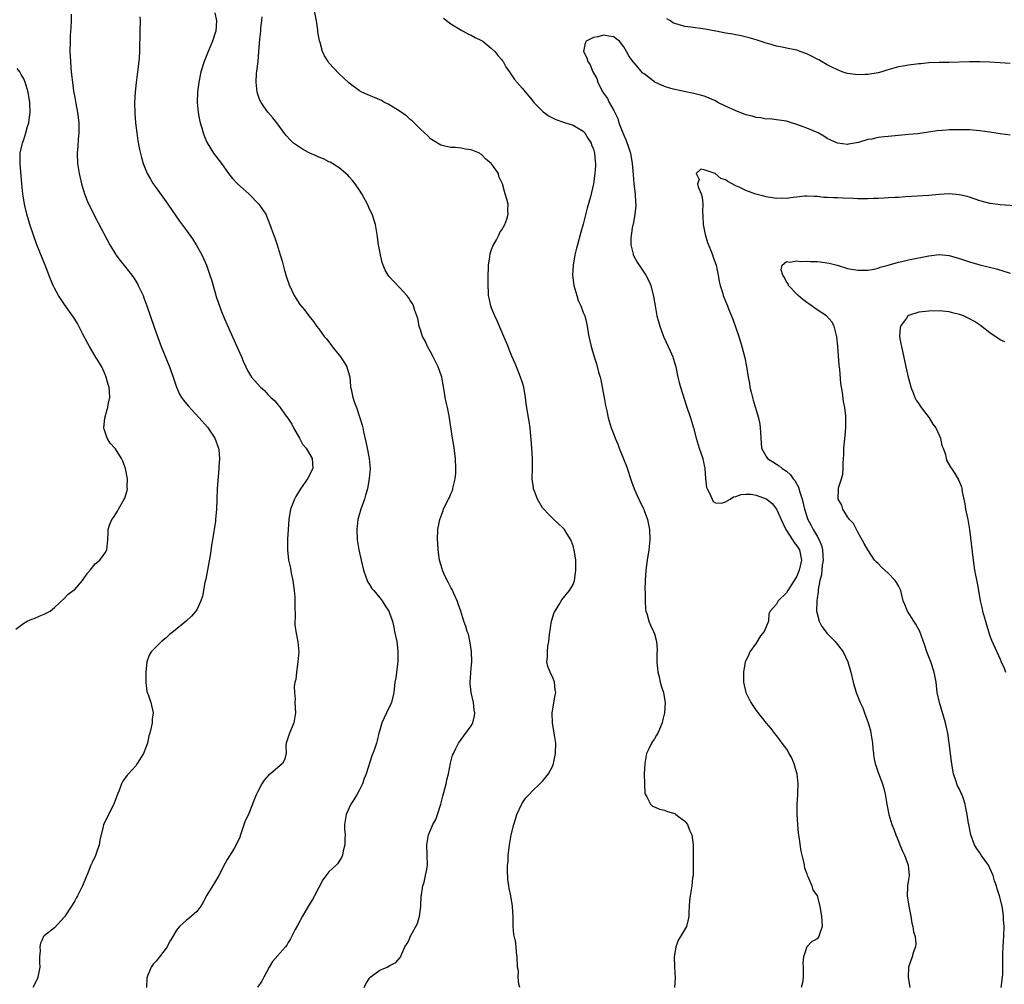
# Model space of a CAD drawing. Units: inches. Extents: x 2568000 to 2571000, y 1509000 to 1512000.
# Drawn here: x 2569798 to 2569992, y 1511410 to 1511599 of the extents above; entities that cross this region are included whole.
import ezdxf

# ---------------------------------------------------------------- set-up
doc = ezdxf.new("R2010")
doc.units = ezdxf.units.IN
doc.header["$MEASUREMENT"] = 0
doc.layers.add('LD25681509_10ft', color=112, linetype='Continuous')

msp = doc.modelspace()

# ---------------------------------------------------------------- linework, layer by layer
at = {"layer": 'LD25681509_10ft'}
for points, elevation in [([(2569896.55, 1511409), (2569896.36, 1511409.64), (2569896.24, 1511411), (2569896.25, 1511412.25), (2569896.06, 1511413), (2569896.03, 1511415), (2569895.89, 1511415.89), (2569895.85, 1511417), (2569895.66, 1511418.25), (2569895.64, 1511418.36), (2569895.39, 1511419.39), (2569895.22, 1511421), (2569895.2, 1511422.8), (2569895.1, 1511425), (2569894.76, 1511427), (2569894.45, 1511428.45), (2569894.39, 1511429), (2569894.2, 1511430.2), (2569894.09, 1511432.09), (2569894.13, 1511433), (2569894.23, 1511433.77), (2569894.27, 1511435), (2569894.43, 1511436.43), (2569894.51, 1511437), (2569894.84, 1511439), (2569895.33, 1511441), (2569895.73, 1511442.27), (2569895.98, 1511443), (2569896.94, 1511445.06), (2569897.73, 1511446.27), (2569898.42, 1511447), (2569899, 1511447.58), (2569900.5, 1511449), (2569900.73, 1511449.27), (2569901, 1511449.53), (2569901.68, 1511450.32), (2569902.21, 1511451), (2569903, 1511452.56), (2569903.18, 1511453), (2569903.58, 1511455), (2569903.61, 1511457), (2569903.32, 1511459), (2569902.97, 1511461), (2569902.91, 1511463), (2569903.52, 1511466.48), (2569903.6, 1511467), (2569903.52, 1511467.52), (2569903.36, 1511469), (2569903, 1511469.9), (2569902.62, 1511470.62), (2569902.49, 1511471), (2569902.06, 1511472.06), (2569901.88, 1511473), (2569901.98, 1511474.02), (2569901.95, 1511475), (2569902.08, 1511476.08), (2569902.25, 1511477), (2569902.37, 1511478.37), (2569902.77, 1511481), (2569902.81, 1511481.19), (2569903.3, 1511482.7), (2569903.46, 1511483), (2569904.28, 1511484.28), (2569904.79, 1511485.21), (2569906.33, 1511487), (2569907, 1511488.21), (2569907.29, 1511489), (2569907.52, 1511490.48), (2569907.58, 1511491), (2569907.54, 1511493), (2569907.23, 1511495), (2569907.19, 1511495.19), (2569907, 1511495.81), (2569906.55, 1511497), (2569905.76, 1511498.24), (2569905.31, 1511499), (2569905.18, 1511499.18), (2569905, 1511499.38), (2569904.16, 1511500.16), (2569903.2, 1511501), (2569902.09, 1511502.09), (2569901.24, 1511503), (2569901, 1511503.3), (2569900.04, 1511505), (2569899.44, 1511506.56), (2569899.25, 1511507), (2569899.21, 1511507.21), (2569899, 1511509), (2569899.03, 1511510.97), (2569899.01, 1511513), (2569898.88, 1511515), (2569898.79, 1511516.79), (2569898.72, 1511517.28), (2569898.58, 1511519), (2569898.35, 1511520.35), (2569898.22, 1511521), (2569897.79, 1511523.79), (2569897.67, 1511525), (2569897.31, 1511527), (2569897, 1511528.05), (2569896.7, 1511529), (2569895.9, 1511531), (2569895.64, 1511531.64), (2569895, 1511533.09), (2569894.44, 1511534.44), (2569894.24, 1511535), (2569893.42, 1511537), (2569893, 1511537.86), (2569892.06, 1511540.06), (2569891.62, 1511541), (2569891, 1511542.56), (2569890.84, 1511543), (2569890.5, 1511544.5), (2569890.41, 1511545), (2569890.39, 1511545.61), (2569890.29, 1511547), (2569890.3, 1511549), (2569890.37, 1511550.37), (2569890.37, 1511551), (2569890.65, 1511552.65), (2569890.73, 1511553.27), (2569891, 1511554.07), (2569891.25, 1511554.75), (2569891.98, 1511555.98), (2569892.49, 1511557), (2569892.61, 1511557.39), (2569893, 1511557.95), (2569893.61, 1511559), (2569894.01, 1511560.01), (2569894.27, 1511561), (2569894.17, 1511561.83), (2569894.22, 1511563), (2569893.98, 1511563.98), (2569893.68, 1511565), (2569893.5, 1511565.5), (2569893.14, 1511567), (2569893.09, 1511567.09), (2569892.44, 1511568.45), (2569892.32, 1511569), (2569890.94, 1511570.94), (2569890.9, 1511571), (2569889.83, 1511571.83), (2569889, 1511572.74), (2569888.83, 1511572.83), (2569888.59, 1511573), (2569887, 1511573.69), (2569885.8, 1511573.8), (2569885, 1511574), (2569883.88, 1511574.12), (2569883, 1511574.1), (2569881.53, 1511574.47), (2569881, 1511574.56), (2569879.49, 1511575.49), (2569879, 1511575.84), (2569878.42, 1511576.42), (2569877, 1511577.76), (2569875.38, 1511579.38), (2569875, 1511579.63), (2569874.3, 1511580.3), (2569873, 1511581.2), (2569872.5, 1511581.5), (2569871, 1511582.47), (2569870.67, 1511582.67), (2569869.95, 1511583), (2569869.34, 1511583.34), (2569869, 1511583.51), (2569867.94, 1511583.94), (2569867, 1511584.36), (2569866.53, 1511584.53), (2569865.49, 1511585), (2569865, 1511585.27), (2569863, 1511586.75), (2569861.84, 1511587.85), (2569861, 1511588.62), (2569859, 1511590.78), (2569858.84, 1511591), (2569858.14, 1511592.14), (2569857.76, 1511593), (2569857.25, 1511594.75), (2569857.12, 1511595.12), (2569856.84, 1511596.84), (2569856.82, 1511597.18), (2569856.55, 1511599), (2569856.17, 1511601)], 9500), ([(2569808.32, 1511600.32), (2569808.3, 1511599), (2569808.26, 1511597.74), (2569808.12, 1511596.12), (2569808.08, 1511595), (2569808.06, 1511593), (2569808.13, 1511592.13), (2569808.16, 1511591), (2569808.24, 1511589.76), (2569808.4, 1511588.4), (2569808.54, 1511587), (2569808.77, 1511585.23), (2569809, 1511583.94), (2569809.16, 1511583.16), (2569809.22, 1511582.78), (2569809.58, 1511581), (2569809.83, 1511579), (2569809.82, 1511577), (2569809.68, 1511575.68), (2569809.61, 1511574.39), (2569809.5, 1511573), (2569809.56, 1511571), (2569809.85, 1511569), (2569810.31, 1511567), (2569810.94, 1511565), (2569811.53, 1511563.53), (2569813, 1511560.45), (2569815.94, 1511555), (2569817, 1511553.18), (2569817.11, 1511553), (2569817.91, 1511551.91), (2569819, 1511550.59), (2569820.25, 1511549), (2569820.56, 1511548.56), (2569821.32, 1511547.32), (2569821.49, 1511547), (2569822.44, 1511545), (2569822.6, 1511544.6), (2569823.19, 1511543), (2569824.54, 1511539), (2569825.27, 1511537), (2569826.03, 1511535), (2569827.63, 1511531), (2569828.34, 1511529), (2569829, 1511527), (2569829.64, 1511525.64), (2569829.99, 1511525), (2569830.42, 1511524.42), (2569831.31, 1511523.31), (2569833.48, 1511521), (2569835.12, 1511519.12), (2569836.53, 1511517), (2569837.3, 1511515), (2569837.34, 1511514.66), (2569837.46, 1511513), (2569837.34, 1511511.34), (2569837.33, 1511511), (2569837.01, 1511506.99), (2569836.93, 1511505.07), (2569836.94, 1511504.94), (2569836.89, 1511503), (2569836.72, 1511501), (2569836.67, 1511500.67), (2569836.1, 1511497), (2569835.92, 1511495.92), (2569835.69, 1511494.31), (2569834.76, 1511489.24), (2569834.61, 1511488.61), (2569834.11, 1511485.89), (2569833.81, 1511485), (2569833, 1511483.23), (2569832.85, 1511483), (2569832, 1511482), (2569831, 1511481.05), (2569828.4, 1511479), (2569827.64, 1511478.36), (2569827, 1511477.73), (2569826.1, 1511477), (2569825, 1511475.96), (2569824.06, 1511475), (2569823.65, 1511474.35), (2569823.16, 1511473), (2569822.96, 1511471), (2569822.96, 1511468.96), (2569823.2, 1511467.2), (2569823.26, 1511467), (2569823.43, 1511466.57), (2569823.97, 1511465), (2569824.43, 1511463), (2569824.25, 1511461.75), (2569824.21, 1511461), (2569824.07, 1511460.07), (2569823.76, 1511459), (2569823.56, 1511458.44), (2569823.3, 1511457), (2569823, 1511456.17), (2569822.52, 1511455), (2569821.31, 1511453), (2569821, 1511452.57), (2569819.55, 1511451), (2569819.3, 1511450.7), (2569818.45, 1511449.55), (2569818.19, 1511449), (2569817.72, 1511447.72), (2569817.42, 1511447), (2569816.79, 1511445.21), (2569816.69, 1511445), (2569816.33, 1511444.33), (2569814.77, 1511441.23), (2569814.69, 1511441), (2569814.62, 1511440.62), (2569813.96, 1511437.96), (2569813.8, 1511437), (2569813.13, 1511435.13), (2569813.07, 1511434.93), (2569812.46, 1511433.54), (2569812.2, 1511433), (2569811.64, 1511431.64), (2569811.36, 1511431), (2569811.24, 1511430.76), (2569810.53, 1511429), (2569809.54, 1511427), (2569809.33, 1511426.67), (2569809, 1511426.05), (2569808.39, 1511425), (2569807, 1511422.9), (2569805, 1511420.74), (2569803, 1511419.17), (2569802.86, 1511419), (2569802.52, 1511418.25), (2569802.28, 1511417.72), (2569802.15, 1511417), (2569802.21, 1511416.21), (2569802.11, 1511415), (2569802.09, 1511413.91), (2569802.13, 1511413), (2569801.74, 1511411), (2569801.53, 1511410.47), (2569800.77, 1511409)], 9540), ([(2569821.81, 1511599.81), (2569821.88, 1511599), (2569821.82, 1511597), (2569821.8, 1511595.8), (2569821.72, 1511594.28), (2569821.72, 1511593), (2569821.66, 1511591.66), (2569821.43, 1511589.43), (2569821.35, 1511589), (2569821.07, 1511586.93), (2569820.87, 1511585), (2569820.79, 1511583), (2569820.85, 1511580.85), (2569820.98, 1511579), (2569821.2, 1511577), (2569821.43, 1511575.43), (2569821.75, 1511573.75), (2569822.14, 1511572.14), (2569822.49, 1511571), (2569823, 1511569.68), (2569823.28, 1511569), (2569823.88, 1511567.88), (2569824.43, 1511567), (2569825, 1511566.17), (2569826.34, 1511564.34), (2569827.34, 1511563), (2569829.62, 1511559.62), (2569831, 1511557.79), (2569832.17, 1511556.17), (2569832.91, 1511555), (2569833.99, 1511553), (2569834.32, 1511552.32), (2569834.89, 1511551), (2569835.6, 1511549), (2569835.94, 1511547.94), (2569836.83, 1511544.83), (2569837.32, 1511543.32), (2569837.86, 1511541.86), (2569838.45, 1511540.45), (2569840.91, 1511535), (2569841.78, 1511533), (2569842.12, 1511532.12), (2569842.64, 1511531), (2569843, 1511530.29), (2569843.8, 1511529), (2569844.34, 1511528.34), (2569845, 1511527.58), (2569845.56, 1511527), (2569846.33, 1511526.33), (2569847, 1511525.59), (2569847.56, 1511525), (2569848.33, 1511524.33), (2569849, 1511523.47), (2569849.24, 1511523.24), (2569849.38, 1511523), (2569850.42, 1511521.58), (2569850.93, 1511520.93), (2569851.71, 1511519.71), (2569852.04, 1511519), (2569853.19, 1511517), (2569853.83, 1511515.83), (2569854.52, 1511515), (2569855.69, 1511513), (2569855.8, 1511511), (2569854.76, 1511509), (2569854.3, 1511508.3), (2569853.39, 1511507), (2569853, 1511506.35), (2569852.47, 1511505.53), (2569852.21, 1511505), (2569851.45, 1511503), (2569851.09, 1511501), (2569850.95, 1511499), (2569850.88, 1511497.12), (2569850.85, 1511496.85), (2569850.86, 1511495), (2569851.07, 1511493), (2569851.42, 1511491.42), (2569851.56, 1511490.44), (2569851.88, 1511489), (2569852.03, 1511488.03), (2569852.17, 1511487), (2569852.27, 1511485.73), (2569852.31, 1511485), (2569852.27, 1511484.27), (2569852.34, 1511481.66), (2569852.28, 1511481), (2569852.3, 1511480.3), (2569852.49, 1511479), (2569852.91, 1511476.92), (2569853.07, 1511475), (2569852.91, 1511473), (2569852.59, 1511471), (2569852.46, 1511469.54), (2569852.32, 1511469), (2569852.18, 1511468.18), (2569852.21, 1511467), (2569852.33, 1511465.67), (2569852.32, 1511465), (2569852.44, 1511463), (2569852.2, 1511461.8), (2569852.08, 1511461), (2569851.22, 1511459), (2569851, 1511458.19), (2569850.6, 1511457), (2569850.54, 1511456.54), (2569850.58, 1511455), (2569850.26, 1511453.74), (2569849.87, 1511453), (2569847.5, 1511451), (2569847.2, 1511450.8), (2569846.23, 1511449.77), (2569845.77, 1511449), (2569845, 1511447.53), (2569844.76, 1511447), (2569844.24, 1511445.76), (2569843.97, 1511445), (2569843.22, 1511443.22), (2569842.46, 1511441.54), (2569841.58, 1511439), (2569841.47, 1511438.53), (2569840.85, 1511437.15), (2569840.34, 1511436.34), (2569839, 1511434.13), (2569838.59, 1511433.41), (2569837.34, 1511431), (2569836.47, 1511429.53), (2569835, 1511427.13), (2569834.25, 1511425.75), (2569833.78, 1511425), (2569833, 1511423.94), (2569831.44, 1511422.56), (2569831, 1511422.23), (2569829.64, 1511421), (2569829, 1511420.27), (2569828.3, 1511419), (2569827.84, 1511418.25), (2569827.8, 1511418.2), (2569827.17, 1511417), (2569827, 1511416.73), (2569825, 1511414.14), (2569824.45, 1511413.55), (2569824.02, 1511413), (2569823.41, 1511411.41), (2569823.22, 1511411), (2569823.18, 1511410.82), (2569823.09, 1511409)], 9530), ([(2569836.57, 1511600.57), (2569836.88, 1511599), (2569836.75, 1511597), (2569836.64, 1511596.64), (2569836.1, 1511595), (2569835.75, 1511594.25), (2569835.28, 1511593), (2569835, 1511592.35), (2569834.46, 1511591), (2569833.83, 1511589), (2569833.44, 1511587), (2569833.18, 1511585), (2569833.09, 1511583), (2569833.27, 1511581), (2569833.56, 1511579.56), (2569833.69, 1511579), (2569834.01, 1511577.99), (2569834.26, 1511577), (2569834.44, 1511576.44), (2569835.05, 1511575.05), (2569836.32, 1511573), (2569837.84, 1511571), (2569839.26, 1511569), (2569840.03, 1511568.03), (2569841, 1511567), (2569843.24, 1511565), (2569845.22, 1511563), (2569846.56, 1511561), (2569847.4, 1511559), (2569848.1, 1511557), (2569848.35, 1511556.35), (2569848.8, 1511555), (2569849.44, 1511553), (2569849.79, 1511551.79), (2569850.21, 1511550.21), (2569850.65, 1511548.65), (2569851.15, 1511547.15), (2569852.18, 1511545), (2569852.49, 1511544.49), (2569853.29, 1511543.29), (2569854.19, 1511542.19), (2569855.03, 1511541), (2569855.94, 1511539.94), (2569856.54, 1511539), (2569857, 1511538.46), (2569858.06, 1511537), (2569858.5, 1511536.5), (2569859.4, 1511535.4), (2569859.64, 1511535), (2569861, 1511533.33), (2569861.16, 1511533.16), (2569861.96, 1511531.96), (2569862.52, 1511531), (2569863.08, 1511529), (2569863.23, 1511527.23), (2569863.27, 1511527), (2569863.36, 1511526.64), (2569863.69, 1511525), (2569864.02, 1511524.02), (2569864.4, 1511523), (2569865.09, 1511521), (2569865.51, 1511519.51), (2569865.64, 1511519), (2569865.8, 1511518.2), (2569866.28, 1511516.28), (2569866.55, 1511515), (2569866.94, 1511513), (2569867.08, 1511511), (2569866.93, 1511509.07), (2569866.56, 1511507), (2569866.22, 1511505.78), (2569865.98, 1511505), (2569865.26, 1511503), (2569864.7, 1511501), (2569864.47, 1511499), (2569864.55, 1511497), (2569864.61, 1511496.61), (2569864.88, 1511495), (2569865.32, 1511493), (2569865.79, 1511491), (2569866.26, 1511489.74), (2569866.5, 1511489), (2569866.66, 1511488.66), (2569867, 1511488.19), (2569867.45, 1511487.45), (2569867.8, 1511487), (2569869, 1511485.6), (2569869.26, 1511485.26), (2569869.48, 1511485), (2569870.04, 1511484.04), (2569870.77, 1511483), (2569871, 1511482.38), (2569871.47, 1511481), (2569871.74, 1511479.74), (2569871.92, 1511479), (2569872.33, 1511477), (2569872.42, 1511476.42), (2569872.58, 1511475), (2569872.56, 1511473), (2569872.48, 1511472.48), (2569872.3, 1511471), (2569872.13, 1511469.87), (2569871.96, 1511469), (2569871.74, 1511467), (2569871.62, 1511466.38), (2569871.31, 1511465), (2569870.35, 1511463), (2569869.37, 1511461), (2569869, 1511459.6), (2569868.82, 1511459), (2569868.48, 1511457.52), (2569868.33, 1511457), (2569868.01, 1511456.01), (2569867.65, 1511455), (2569867.45, 1511454.55), (2569866.34, 1511451), (2569865.95, 1511450.05), (2569865.58, 1511449), (2569865, 1511447.85), (2569864.53, 1511447), (2569863.97, 1511446.03), (2569863.32, 1511445), (2569862.37, 1511443), (2569862.21, 1511441.79), (2569862.07, 1511441), (2569862.09, 1511440.09), (2569862.18, 1511439), (2569862.13, 1511438.13), (2569862.14, 1511437), (2569861.82, 1511435.82), (2569861.67, 1511435), (2569861.48, 1511434.52), (2569860.69, 1511433.31), (2569860.41, 1511433), (2569859, 1511431.71), (2569857.82, 1511430.18), (2569857, 1511428.67), (2569856.17, 1511427), (2569855.74, 1511426.26), (2569854.98, 1511425.02), (2569853.79, 1511423), (2569852.83, 1511421.17), (2569852.38, 1511420.38), (2569851.45, 1511418.55), (2569851.26, 1511418.25), (2569851, 1511417.82), (2569850.71, 1511417.29), (2569850.46, 1511417), (2569847.91, 1511414.09), (2569847.23, 1511413), (2569846.2, 1511411), (2569845.77, 1511410.23), (2569844.95, 1511409.05)], 9520), ([(2569865.93, 1511409), (2569866.28, 1511409.72), (2569867, 1511410.83), (2569867.07, 1511410.93), (2569867.14, 1511411), (2569869, 1511412.39), (2569870.42, 1511413), (2569871, 1511413.32), (2569872.13, 1511413.87), (2569873, 1511414.89), (2569873.05, 1511414.95), (2569873.11, 1511415.11), (2569873.94, 1511417), (2569874.38, 1511417.62), (2569874.68, 1511418.25), (2569875.07, 1511419.07), (2569876.43, 1511421.57), (2569876.84, 1511423), (2569877, 1511424.35), (2569877.06, 1511425), (2569877.15, 1511427), (2569877.2, 1511427.2), (2569877.46, 1511429), (2569877.7, 1511429.7), (2569878.02, 1511431), (2569878.24, 1511432.24), (2569878.36, 1511433), (2569878.3, 1511435), (2569878.22, 1511437), (2569878.58, 1511439), (2569879, 1511439.9), (2569879.46, 1511441), (2569879.99, 1511442.01), (2569880.34, 1511443), (2569880.99, 1511445), (2569881.43, 1511446.57), (2569882.03, 1511449), (2569882.19, 1511449.81), (2569882.49, 1511451), (2569882.92, 1511453.07), (2569883.33, 1511454.67), (2569883.47, 1511455), (2569883.97, 1511455.97), (2569884.47, 1511457), (2569885, 1511457.76), (2569885.54, 1511458.46), (2569887, 1511460.45), (2569887.29, 1511461), (2569887.64, 1511462.36), (2569887.7, 1511463), (2569887.58, 1511463.58), (2569887.42, 1511465), (2569886.95, 1511467), (2569886.76, 1511468.76), (2569886.76, 1511469), (2569887, 1511471.75), (2569887.09, 1511473), (2569887.02, 1511475.02), (2569886.77, 1511476.77), (2569886.42, 1511478.42), (2569886.2, 1511479), (2569885.95, 1511479.95), (2569885.56, 1511481), (2569884.93, 1511483), (2569884.44, 1511484.44), (2569884.23, 1511485), (2569883.57, 1511486.43), (2569883.23, 1511487.23), (2569883, 1511487.63), (2569882.53, 1511488.53), (2569882.27, 1511489), (2569881.6, 1511490.4), (2569881.33, 1511491), (2569881.27, 1511491.27), (2569880.76, 1511493), (2569880.48, 1511495), (2569880.4, 1511496.4), (2569880.34, 1511497), (2569880.43, 1511499), (2569880.83, 1511501), (2569881, 1511501.5), (2569881.42, 1511502.58), (2569881.55, 1511503), (2569882.02, 1511504.02), (2569882.51, 1511505), (2569882.69, 1511505.31), (2569883, 1511506.04), (2569883.32, 1511506.68), (2569883.39, 1511507), (2569883.44, 1511507.44), (2569883.83, 1511509), (2569883.93, 1511510.07), (2569883.94, 1511511), (2569883.86, 1511513), (2569883.57, 1511515.57), (2569883.33, 1511517), (2569882.64, 1511521.36), (2569882.31, 1511523), (2569882.07, 1511524.07), (2569881.89, 1511525), (2569881.68, 1511526.32), (2569881.45, 1511527.45), (2569881.17, 1511529), (2569880.49, 1511531), (2569879.51, 1511533), (2569879, 1511533.95), (2569878.36, 1511535), (2569877.96, 1511535.96), (2569877.37, 1511537), (2569877, 1511538.28), (2569876.74, 1511539), (2569876.51, 1511540.51), (2569875.91, 1511542.09), (2569875.66, 1511543), (2569875.43, 1511543.43), (2569875, 1511544.04), (2569874.63, 1511544.63), (2569874.35, 1511545), (2569873, 1511546.47), (2569871.76, 1511547.76), (2569870.81, 1511548.81), (2569870.66, 1511549), (2569870.04, 1511550.04), (2569869.67, 1511551), (2569869.5, 1511551.5), (2569869.14, 1511553), (2569868.74, 1511555), (2569868.46, 1511557), (2569868.13, 1511559), (2569867.49, 1511561), (2569867, 1511562.03), (2569866.58, 1511563), (2569865.48, 1511565), (2569865, 1511565.75), (2569864.14, 1511567), (2569863.66, 1511567.66), (2569863, 1511568.34), (2569862.7, 1511568.7), (2569861, 1511570.1), (2569859.23, 1511571.23), (2569859, 1511571.3), (2569857.91, 1511571.91), (2569857, 1511572.22), (2569856.48, 1511572.48), (2569855.25, 1511573), (2569855, 1511573.12), (2569853.78, 1511573.78), (2569853, 1511574.29), (2569852.05, 1511575), (2569851.49, 1511575.5), (2569850.55, 1511576.55), (2569848.73, 1511579), (2569847.96, 1511579.96), (2569847, 1511581.09), (2569846.18, 1511582.18), (2569845.66, 1511583), (2569845.44, 1511583.44), (2569844.89, 1511585), (2569844.67, 1511587), (2569844.77, 1511588.77), (2569844.84, 1511589.16), (2569845.06, 1511591), (2569845.24, 1511593), (2569845.36, 1511594.64), (2569845.4, 1511595.4), (2569845.58, 1511597), (2569845.63, 1511597.63), (2569845.8, 1511599), (2569845.84, 1511599.84)], 9510), ([(2569881.52, 1511599.52), (2569883, 1511598.47), (2569885.12, 1511597.12), (2569885.37, 1511597), (2569886.42, 1511596.42), (2569887, 1511596.18), (2569887.73, 1511595.73), (2569889, 1511595.17), (2569889.25, 1511595), (2569891, 1511593.62), (2569891.65, 1511593), (2569892.21, 1511592.21), (2569893, 1511591.34), (2569893.14, 1511591.14), (2569893.26, 1511591), (2569893.86, 1511589.86), (2569894.5, 1511589), (2569894.68, 1511588.68), (2569895, 1511588.25), (2569895.48, 1511587.48), (2569897, 1511585.78), (2569898.25, 1511584.25), (2569899, 1511583.41), (2569899.32, 1511583), (2569901, 1511581.26), (2569901.13, 1511581.13), (2569902.29, 1511580.29), (2569903.6, 1511579.6), (2569905.11, 1511579.11), (2569907, 1511578.5), (2569909, 1511577.33), (2569909.32, 1511577), (2569909.93, 1511575.93), (2569910.56, 1511575), (2569910.64, 1511574.64), (2569911, 1511573.81), (2569911.23, 1511573), (2569911.35, 1511571.35), (2569911.43, 1511571), (2569911.43, 1511570.57), (2569911.3, 1511569), (2569911.01, 1511566.99), (2569910.41, 1511564.41), (2569909.81, 1511562.19), (2569909, 1511559.07), (2569908.53, 1511557.47), (2569908.21, 1511556.21), (2569907.85, 1511555), (2569907.67, 1511554.33), (2569907.35, 1511553), (2569907, 1511551), (2569906.9, 1511549), (2569907.15, 1511547), (2569907.72, 1511545), (2569908.03, 1511544.03), (2569908.51, 1511543), (2569909, 1511541.71), (2569909.3, 1511541), (2569909.67, 1511539.67), (2569909.78, 1511539), (2569909.91, 1511538.09), (2569910.11, 1511537), (2569910.57, 1511535), (2569911.16, 1511533), (2569911.61, 1511531.61), (2569912.04, 1511529.96), (2569912.32, 1511529), (2569912.46, 1511528.46), (2569912.75, 1511527), (2569913, 1511525.62), (2569913.13, 1511525), (2569913.4, 1511523.4), (2569913.67, 1511522.33), (2569913.9, 1511521), (2569914.5, 1511519), (2569915, 1511517.73), (2569915.26, 1511517), (2569915.82, 1511515.82), (2569916.1, 1511515), (2569916.95, 1511512.95), (2569917.5, 1511511.5), (2569918.47, 1511508.47), (2569919.02, 1511507.03), (2569919.95, 1511505), (2569920.26, 1511504.26), (2569920.9, 1511503), (2569921, 1511502.75), (2569921.63, 1511501), (2569922.07, 1511499), (2569922.14, 1511497), (2569921.91, 1511495), (2569921.58, 1511493), (2569921.34, 1511491), (2569921.21, 1511489), (2569921.15, 1511487.15), (2569921.17, 1511486.83), (2569921.16, 1511485), (2569921.27, 1511483.27), (2569921.32, 1511483), (2569921.5, 1511482.5), (2569921.89, 1511481), (2569922.21, 1511480.21), (2569922.84, 1511479), (2569923, 1511478.5), (2569923.43, 1511477), (2569923.53, 1511475.53), (2569923.49, 1511474.51), (2569923.51, 1511473), (2569923.61, 1511471.6), (2569923.7, 1511471), (2569923.96, 1511470.04), (2569924.16, 1511469), (2569924.32, 1511468.32), (2569924.77, 1511467), (2569925, 1511465.72), (2569925.1, 1511465), (2569925.02, 1511463), (2569924.6, 1511461.4), (2569924.54, 1511461), (2569923.68, 1511459), (2569923.44, 1511458.56), (2569923, 1511457.84), (2569922.64, 1511457.36), (2569922.42, 1511457), (2569921.92, 1511455.92), (2569921.46, 1511455), (2569921.1, 1511453), (2569921.02, 1511451.02), (2569921.03, 1511449), (2569921.13, 1511447.13), (2569921.18, 1511447), (2569921.51, 1511446.49), (2569922.21, 1511445), (2569922.62, 1511444.62), (2569923, 1511444.48), (2569924.04, 1511444.04), (2569925, 1511443.83), (2569925.59, 1511443.59), (2569927, 1511443.16), (2569927.23, 1511443), (2569929, 1511441.66), (2569929.49, 1511441), (2569929.93, 1511439.93), (2569930.34, 1511439), (2569930.61, 1511437), (2569930.64, 1511436.64), (2569930.61, 1511433.39), (2569930.63, 1511433), (2569930.61, 1511432.61), (2569930.6, 1511431), (2569930.51, 1511430.51), (2569930.38, 1511429), (2569930.01, 1511427), (2569929.89, 1511426.11), (2569929.82, 1511425), (2569929.79, 1511423.79), (2569929.75, 1511423), (2569929.63, 1511422.37), (2569929.3, 1511421), (2569928.13, 1511419), (2569927.68, 1511418.32), (2569927.65, 1511418.25), (2569927.19, 1511417), (2569927, 1511415.74), (2569926.91, 1511415), (2569926.96, 1511412.96), (2569927.1, 1511410.9), (2569926.94, 1511409)], 9490), ([(2569993, 1511590.66), (2569991, 1511590.75), (2569989, 1511590.87), (2569987, 1511590.97), (2569985, 1511590.98), (2569981, 1511590.86), (2569979, 1511590.82), (2569977, 1511590.74), (2569975.41, 1511590.59), (2569975, 1511590.57), (2569974.52, 1511590.52), (2569973, 1511590.33), (2569971.86, 1511590.14), (2569971, 1511589.97), (2569968.69, 1511589.31), (2569967.75, 1511589), (2569967, 1511588.82), (2569965, 1511588.5), (2569964.46, 1511588.46), (2569963, 1511588.43), (2569962.47, 1511588.47), (2569961, 1511588.7), (2569960.75, 1511588.75), (2569959.96, 1511589), (2569959, 1511589.38), (2569957.93, 1511589.93), (2569957, 1511590.36), (2569955.89, 1511591), (2569955.34, 1511591.34), (2569955, 1511591.49), (2569954.04, 1511592.04), (2569953, 1511592.53), (2569951.69, 1511593), (2569951, 1511593.23), (2569949, 1511593.64), (2569948.14, 1511593.86), (2569947, 1511594.05), (2569945.48, 1511594.52), (2569945, 1511594.63), (2569943, 1511595.28), (2569941.66, 1511595.66), (2569940.07, 1511596.07), (2569939, 1511596.25), (2569938.41, 1511596.41), (2569937, 1511596.62), (2569936.7, 1511596.7), (2569935.12, 1511597), (2569933, 1511597.39), (2569930.19, 1511597.81), (2569929, 1511597.94), (2569927.67, 1511598.33), (2569927, 1511598.48), (2569926.66, 1511598.66), (2569926.15, 1511599), (2569925.45, 1511599.45)], 9490), ([(2569993, 1511576.52), (2569991, 1511576.8), (2569989, 1511577.14), (2569987, 1511577.43), (2569985, 1511577.57), (2569983, 1511577.61), (2569981, 1511577.59), (2569980.44, 1511577.56), (2569978.6, 1511577.4), (2569974.84, 1511576.84), (2569973, 1511576.66), (2569971, 1511576.5), (2569969, 1511576.32), (2569968.2, 1511576.2), (2569967, 1511576.08), (2569965.78, 1511575.78), (2569965, 1511575.68), (2569963.13, 1511575.13), (2569961.21, 1511574.79), (2569961, 1511574.71), (2569959, 1511574.97), (2569957, 1511575.91), (2569956.34, 1511576.34), (2569955.22, 1511577), (2569953, 1511577.9), (2569951, 1511578.67), (2569949.97, 1511579), (2569949, 1511579.27), (2569947.53, 1511579.53), (2569947, 1511579.56), (2569945.73, 1511579.73), (2569945, 1511579.71), (2569943.95, 1511579.95), (2569943, 1511580.01), (2569942.26, 1511580.26), (2569941, 1511580.55), (2569939.89, 1511581), (2569939, 1511581.34), (2569937, 1511582.28), (2569935.51, 1511583), (2569935, 1511583.3), (2569933, 1511584.18), (2569932.36, 1511584.36), (2569930.77, 1511584.77), (2569928.89, 1511585.11), (2569927, 1511585.55), (2569926.26, 1511585.74), (2569925, 1511586.15), (2569923.08, 1511587), (2569923, 1511587.04), (2569921.88, 1511587.88), (2569921, 1511588.59), (2569920.75, 1511588.75), (2569919, 1511590.79), (2569918.88, 1511590.88), (2569918.02, 1511592.02), (2569917.53, 1511593), (2569917, 1511593.92), (2569916.13, 1511595), (2569915.51, 1511595.51), (2569915, 1511595.88), (2569914.04, 1511596.04), (2569913, 1511596.24), (2569911.9, 1511595.9), (2569911, 1511595.72), (2569909.59, 1511595), (2569909.38, 1511594.62), (2569909.03, 1511593), (2569909.73, 1511591.73), (2569909.89, 1511591), (2569910.37, 1511590.37), (2569910.9, 1511589), (2569911.69, 1511587.69), (2569911.86, 1511587), (2569912.69, 1511585.31), (2569913, 1511584.79), (2569913.77, 1511583.77), (2569914.12, 1511583), (2569915, 1511581.42), (2569915.2, 1511581), (2569915.84, 1511579.84), (2569916.04, 1511579), (2569916.66, 1511577.34), (2569917, 1511576.53), (2569917.47, 1511575.47), (2569917.99, 1511573.99), (2569918.29, 1511573), (2569918.65, 1511571), (2569918.81, 1511568.81), (2569918.98, 1511566.98), (2569919.24, 1511565), (2569919.3, 1511563.3), (2569919.33, 1511563), (2569919.34, 1511562.66), (2569919.15, 1511561), (2569918.8, 1511559), (2569918.73, 1511558.73), (2569918.36, 1511556.37), (2569918.37, 1511555), (2569918.82, 1511553.18), (2569918.84, 1511553), (2569918.88, 1511552.88), (2569919.61, 1511551.61), (2569921.33, 1511549), (2569921.9, 1511547.9), (2569922.28, 1511547), (2569922.85, 1511544.85), (2569923.14, 1511543), (2569923.51, 1511541), (2569924.07, 1511539), (2569924.81, 1511537), (2569925.74, 1511535), (2569926.13, 1511534.13), (2569926.62, 1511533), (2569926.71, 1511532.71), (2569927.2, 1511531), (2569927.63, 1511529), (2569927.9, 1511527.9), (2569928.17, 1511527), (2569929.3, 1511523.3), (2569930.08, 1511521), (2569930.29, 1511520.29), (2569930.67, 1511519), (2569931.19, 1511517), (2569931.84, 1511515), (2569932.53, 1511513), (2569932.62, 1511512.62), (2569932.92, 1511511), (2569933.05, 1511509.05), (2569933.28, 1511507.28), (2569933.38, 1511507), (2569933.86, 1511506.14), (2569934.34, 1511505), (2569934.56, 1511504.56), (2569935, 1511504.28), (2569936.23, 1511504.23), (2569937, 1511504.46), (2569937.9, 1511505), (2569938.56, 1511505.44), (2569939, 1511505.5), (2569940.08, 1511505.92), (2569941, 1511505.98), (2569942.06, 1511505.94), (2569943, 1511505.79), (2569945, 1511505.07), (2569945.11, 1511505), (2569946.16, 1511504.16), (2569947.04, 1511503.04), (2569948.25, 1511500.25), (2569948.86, 1511499), (2569950.19, 1511497), (2569950.47, 1511496.47), (2569951, 1511495.83), (2569951.51, 1511495), (2569951.91, 1511493), (2569951.46, 1511491), (2569951, 1511489.86), (2569950.48, 1511489), (2569949.22, 1511487), (2569949, 1511486.6), (2569947.36, 1511485), (2569947, 1511484.37), (2569945.78, 1511483), (2569945.54, 1511482.46), (2569945.46, 1511481), (2569945, 1511479.87), (2569944.62, 1511479), (2569943.89, 1511478.11), (2569943, 1511476.7), (2569941.79, 1511475), (2569941.56, 1511474.44), (2569940.91, 1511473.09), (2569940.88, 1511473), (2569940.5, 1511471), (2569940.54, 1511469.46), (2569940.54, 1511469), (2569940.98, 1511467), (2569941.99, 1511465), (2569943, 1511463.45), (2569945, 1511460.95), (2569945.88, 1511459.88), (2569946.55, 1511459), (2569947, 1511458.45), (2569948.09, 1511457), (2569949, 1511455.83), (2569949.33, 1511455.33), (2569949.47, 1511455), (2569950.02, 1511454.02), (2569950.44, 1511453), (2569950.59, 1511452.59), (2569951.05, 1511451), (2569951.24, 1511449), (2569951.17, 1511447.17), (2569951.18, 1511446.82), (2569951.02, 1511445), (2569951, 1511443), (2569951.14, 1511441), (2569951.3, 1511439.3), (2569951.34, 1511439), (2569951.42, 1511438.58), (2569951.78, 1511435.78), (2569952.32, 1511433.68), (2569952.43, 1511433), (2569952.53, 1511432.53), (2569953, 1511431.3), (2569953.06, 1511431.06), (2569953.21, 1511430.79), (2569953.98, 1511429), (2569954.18, 1511428.18), (2569955, 1511426.99), (2569955.51, 1511425), (2569955.72, 1511423.72), (2569955.89, 1511423), (2569955.94, 1511422.06), (2569955.98, 1511421), (2569955.49, 1511419.49), (2569955.36, 1511419), (2569955.21, 1511418.79), (2569955, 1511418.55), (2569954.42, 1511418.25), (2569953.98, 1511418.02), (2569953, 1511416.96), (2569952.35, 1511415), (2569952.21, 1511413.79), (2569952.29, 1511413), (2569952.24, 1511411), (2569952.11, 1511409.89), (2569951.84, 1511409)], 9480), ([(2569797.4, 1511479.4), (2569799, 1511480.64), (2569799.67, 1511481), (2569800.6, 1511481.4), (2569801, 1511481.55), (2569802.01, 1511481.99), (2569803, 1511482.39), (2569804.16, 1511483), (2569805, 1511483.67), (2569807, 1511485.5), (2569807.71, 1511486.29), (2569808.71, 1511487), (2569809, 1511487.25), (2569810.53, 1511489), (2569811.53, 1511490.47), (2569812.02, 1511491), (2569813, 1511492.27), (2569813.92, 1511493), (2569815, 1511494.46), (2569815.35, 1511495), (2569815.53, 1511497), (2569815.57, 1511498.43), (2569815.56, 1511499), (2569815.85, 1511499.85), (2569816.32, 1511501), (2569816.62, 1511501.38), (2569817.4, 1511502.6), (2569817.6, 1511503), (2569818.75, 1511505), (2569818.83, 1511505.17), (2569819.31, 1511506.69), (2569819.37, 1511507), (2569819.34, 1511507.34), (2569819.39, 1511509), (2569819, 1511511), (2569818.46, 1511512.46), (2569818.23, 1511513), (2569817, 1511514.86), (2569816.89, 1511515), (2569816, 1511516), (2569815.37, 1511517), (2569814.77, 1511518.77), (2569814.74, 1511519), (2569814.92, 1511520.92), (2569815.4, 1511522.6), (2569815.5, 1511523), (2569815.6, 1511523.6), (2569815.88, 1511525), (2569815.85, 1511526.15), (2569815.75, 1511527), (2569815.55, 1511527.55), (2569815.22, 1511529), (2569815, 1511529.51), (2569814.31, 1511531), (2569813, 1511533.11), (2569811.88, 1511535), (2569811.59, 1511535.59), (2569810.6, 1511537.4), (2569809.54, 1511539.54), (2569809, 1511540.4), (2569808.79, 1511540.79), (2569807, 1511543.25), (2569805.8, 1511545), (2569805, 1511546.47), (2569804.75, 1511547), (2569804.25, 1511548.25), (2569803.18, 1511551), (2569801.57, 1511555), (2569800.88, 1511556.88), (2569800.19, 1511559), (2569799.91, 1511559.91), (2569799.61, 1511561), (2569799.11, 1511563), (2569798.8, 1511565), (2569798.63, 1511567), (2569798.25, 1511571), (2569798.3, 1511572.3), (2569798.29, 1511573), (2569798.7, 1511574.7), (2569798.75, 1511575), (2569799, 1511575.7), (2569799.41, 1511577), (2569799.73, 1511578.27), (2569799.95, 1511579), (2569800.12, 1511580.12), (2569800.23, 1511581), (2569800.15, 1511583), (2569799.83, 1511585), (2569799.29, 1511587), (2569799, 1511587.62), (2569798.45, 1511588.45), (2569798.2, 1511589), (2569797.68, 1511589.68)], 9550), ([(2569995, 1511562.59), (2569991, 1511562.85), (2569989.11, 1511563.11), (2569989, 1511563.13), (2569987.51, 1511563.51), (2569987, 1511563.66), (2569985, 1511564.34), (2569984.49, 1511564.49), (2569983, 1511564.85), (2569981, 1511565.01), (2569979, 1511564.89), (2569977, 1511564.71), (2569972.41, 1511564.41), (2569971, 1511564.31), (2569970.28, 1511564.28), (2569969, 1511564.2), (2569968.19, 1511564.19), (2569967, 1511564.13), (2569966.12, 1511564.12), (2569965, 1511564.06), (2569963, 1511564.06), (2569962.08, 1511564.08), (2569960.14, 1511564.14), (2569959, 1511564.2), (2569958.21, 1511564.21), (2569957, 1511564.32), (2569956.32, 1511564.32), (2569955, 1511564.5), (2569954.5, 1511564.5), (2569953, 1511564.57), (2569952.55, 1511564.55), (2569951, 1511564.36), (2569950.32, 1511564.32), (2569949, 1511564.11), (2569948.14, 1511564.14), (2569947, 1511564.13), (2569945, 1511564.44), (2569944.55, 1511564.55), (2569942.97, 1511564.97), (2569941, 1511565.68), (2569939.7, 1511566.3), (2569939, 1511566.6), (2569937.45, 1511567.45), (2569937, 1511567.77), (2569936.06, 1511568.06), (2569934.98, 1511569.02), (2569933, 1511569.67), (2569932.11, 1511569.89), (2569931.21, 1511569), (2569931.83, 1511567.83), (2569931.5, 1511567), (2569931.6, 1511566.4), (2569932.18, 1511565), (2569932.38, 1511564.38), (2569932.51, 1511563), (2569932.46, 1511561.54), (2569932.56, 1511560.56), (2569932.6, 1511559), (2569932.99, 1511556.99), (2569933.46, 1511555.46), (2569934.13, 1511553.87), (2569934.45, 1511553), (2569934.58, 1511552.58), (2569935.13, 1511551), (2569935.54, 1511549), (2569935.76, 1511547.76), (2569935.93, 1511547), (2569936.39, 1511545.61), (2569936.55, 1511545), (2569936.67, 1511544.67), (2569937.36, 1511543), (2569937.57, 1511542.43), (2569938.4, 1511540.4), (2569939, 1511538.66), (2569939.61, 1511537), (2569939.93, 1511535.93), (2569940.23, 1511535), (2569940.78, 1511532.78), (2569941.1, 1511531.1), (2569941.45, 1511529), (2569941.7, 1511527.7), (2569941.8, 1511527), (2569942.05, 1511526.05), (2569942.28, 1511525), (2569942.46, 1511524.46), (2569943, 1511522.47), (2569943.47, 1511521), (2569943.72, 1511519.72), (2569943.82, 1511519), (2569943.84, 1511518.16), (2569943.91, 1511517), (2569944.08, 1511515), (2569945, 1511513.39), (2569945.25, 1511513), (2569946.31, 1511512.31), (2569947, 1511511.89), (2569947.53, 1511511.53), (2569948.15, 1511511), (2569949, 1511510.46), (2569949.77, 1511509.77), (2569950.31, 1511509), (2569950.63, 1511508.63), (2569951.35, 1511507.35), (2569951.62, 1511506.38), (2569952.07, 1511505), (2569952.55, 1511503), (2569953.19, 1511501), (2569953.81, 1511499.81), (2569954.22, 1511499), (2569955, 1511497.72), (2569955.39, 1511497), (2569955.86, 1511495.86), (2569956.06, 1511495), (2569956.11, 1511493.89), (2569956.17, 1511493), (2569956.01, 1511492.01), (2569955.87, 1511490.13), (2569955.56, 1511489), (2569955.21, 1511487.21), (2569955.23, 1511486.77), (2569955, 1511485.47), (2569954.95, 1511485.05), (2569954.92, 1511484.92), (2569954.91, 1511483), (2569955, 1511482.51), (2569955.44, 1511481), (2569955.94, 1511479.94), (2569957, 1511478.61), (2569957.76, 1511477.76), (2569958.54, 1511477), (2569958.74, 1511476.74), (2569959, 1511476.44), (2569960.11, 1511475), (2569961.07, 1511473), (2569961.62, 1511471), (2569962.07, 1511469), (2569962.66, 1511467), (2569963.48, 1511465), (2569963.98, 1511463.98), (2569964.35, 1511463), (2569965.06, 1511461), (2569965.5, 1511459.5), (2569965.6, 1511459), (2569965.9, 1511457), (2569965.97, 1511455.97), (2569966.1, 1511455), (2569966.19, 1511454.19), (2569966.43, 1511453), (2569967, 1511451.24), (2569967.87, 1511449), (2569968.13, 1511448.13), (2569968.38, 1511447), (2569968.71, 1511445), (2569969.1, 1511443), (2569969.71, 1511441), (2569970.1, 1511440.1), (2569970.48, 1511439), (2569971, 1511437.77), (2569971.29, 1511437), (2569971.79, 1511435.79), (2569972.16, 1511435), (2569972.94, 1511433), (2569973.12, 1511431), (2569973, 1511430.23), (2569972.79, 1511429), (2569972.79, 1511428.79), (2569972.7, 1511427), (2569973.06, 1511425), (2569973.46, 1511423), (2569973.66, 1511421.66), (2569973.85, 1511421), (2569973.95, 1511419.95), (2569974.26, 1511419), (2569974.33, 1511418.25), (2569974.4, 1511417.6), (2569974.33, 1511417), (2569973.98, 1511415.97), (2569973.71, 1511415), (2569973.01, 1511413), (2569972.94, 1511411), (2569973.27, 1511409)], 9470), ([(2569991.21, 1511409), (2569991.49, 1511411), (2569991.52, 1511411.52), (2569991.56, 1511413), (2569991.53, 1511414.47), (2569991.54, 1511415.54), (2569991.59, 1511417), (2569991.67, 1511418.25), (2569991.72, 1511419), (2569991.77, 1511421), (2569991.67, 1511422.33), (2569991.65, 1511423), (2569991.61, 1511423.61), (2569991.37, 1511425), (2569990.9, 1511427), (2569990.41, 1511428.41), (2569990.29, 1511429), (2569989.92, 1511429.92), (2569989.61, 1511431), (2569989, 1511432.45), (2569988.69, 1511433), (2569987.28, 1511435), (2569987, 1511435.46), (2569986.35, 1511436.35), (2569985.98, 1511437), (2569985.24, 1511439), (2569984.82, 1511441), (2569984.8, 1511441.2), (2569984.54, 1511443), (2569984.23, 1511444.23), (2569984.14, 1511445), (2569983.71, 1511446.29), (2569983.44, 1511447), (2569983.29, 1511447.29), (2569983, 1511447.95), (2569982.64, 1511448.64), (2569982.51, 1511449), (2569982.29, 1511449.71), (2569981.83, 1511451), (2569981.69, 1511451.69), (2569981.42, 1511453.42), (2569980.99, 1511457.01), (2569980.72, 1511459), (2569980.4, 1511460.4), (2569980.28, 1511461), (2569979.06, 1511465), (2569978.64, 1511467), (2569978.41, 1511469), (2569978.04, 1511471), (2569977.35, 1511473), (2569977, 1511473.97), (2569976.58, 1511475), (2569976.2, 1511476.2), (2569975.23, 1511479), (2569974.42, 1511480.42), (2569974.06, 1511481), (2569972.77, 1511483), (2569972.29, 1511484.29), (2569971.94, 1511485), (2569971.57, 1511486.43), (2569971.45, 1511487), (2569971, 1511487.97), (2569970.62, 1511488.62), (2569970.37, 1511489), (2569969, 1511490.41), (2569968.31, 1511491), (2569967.64, 1511491.64), (2569967, 1511492.31), (2569966.65, 1511492.65), (2569966.31, 1511493), (2569964.98, 1511495), (2569964.28, 1511496.28), (2569963, 1511498.52), (2569962.19, 1511500.19), (2569961.4, 1511501), (2569961, 1511501.5), (2569960.09, 1511503), (2569959.84, 1511503.84), (2569959.12, 1511505), (2569959.18, 1511507), (2569959.23, 1511507.23), (2569959.82, 1511509), (2569960.07, 1511509.93), (2569960.16, 1511511), (2569960.12, 1511512.12), (2569960.27, 1511513.73), (2569960.27, 1511515), (2569960.5, 1511517.5), (2569960.65, 1511519), (2569960.65, 1511521), (2569960.63, 1511521.37), (2569960.44, 1511523), (2569960.21, 1511524.21), (2569960.03, 1511525.97), (2569959.7, 1511527.7), (2569959.46, 1511530.54), (2569959.36, 1511531.36), (2569959.08, 1511535.08), (2569958.9, 1511536.9), (2569958.36, 1511539), (2569957.87, 1511539.87), (2569956.85, 1511541), (2569955, 1511542.23), (2569953.4, 1511543.4), (2569953, 1511543.64), (2569952.23, 1511544.23), (2569951.27, 1511545), (2569951, 1511545.27), (2569949.4, 1511547), (2569949.32, 1511547.32), (2569949, 1511547.69), (2569948.6, 1511548.6), (2569948.28, 1511549), (2569947.95, 1511550.05), (2569948.12, 1511551), (2569949, 1511551.69), (2569949.58, 1511551.58), (2569951, 1511551.86), (2569951.74, 1511551.74), (2569953, 1511551.8), (2569953.72, 1511551.72), (2569955, 1511551.69), (2569955.62, 1511551.62), (2569957.38, 1511551.38), (2569958.93, 1511551), (2569961, 1511550.36), (2569963, 1511549.98), (2569963.98, 1511550.02), (2569965, 1511550.01), (2569966.23, 1511550.23), (2569967, 1511550.43), (2569967.41, 1511550.59), (2569969, 1511550.99), (2569971, 1511551.55), (2569971.69, 1511551.69), (2569973, 1511552.02), (2569977, 1511552.85), (2569979, 1511553.09), (2569981, 1511552.91), (2569983, 1511552.33), (2569983.98, 1511551.98), (2569985, 1511551.64), (2569987, 1511551.04), (2569990.26, 1511550.26), (2569993, 1511549.42)], 9460), ([(2569991.9, 1511535.9), (2569991, 1511536.3), (2569989, 1511537.66), (2569987.13, 1511539.13), (2569985.93, 1511539.93), (2569985, 1511540.46), (2569983.8, 1511541), (2569983, 1511541.32), (2569981.65, 1511541.65), (2569981, 1511541.81), (2569979, 1511542), (2569977, 1511541.96), (2569975, 1511541.73), (2569973, 1511541.09), (2569972.86, 1511541), (2569972.57, 1511540.57), (2569971.39, 1511539), (2569971.33, 1511538.67), (2569971.24, 1511537), (2569971.5, 1511535.5), (2569971.57, 1511535), (2569972.45, 1511531), (2569972.9, 1511529), (2569973.36, 1511527.36), (2569973.45, 1511527), (2569973.87, 1511525.87), (2569974.22, 1511525), (2569974.48, 1511524.48), (2569975, 1511523.72), (2569975.44, 1511523), (2569977.05, 1511521), (2569977.75, 1511519.75), (2569978.34, 1511519), (2569979, 1511517.59), (2569979.25, 1511517), (2569979.53, 1511515.53), (2569979.78, 1511515), (2569980.23, 1511513.77), (2569980.4, 1511513), (2569980.55, 1511512.55), (2569981.26, 1511511.26), (2569981.45, 1511511), (2569982.06, 1511510.06), (2569982.82, 1511508.82), (2569983.41, 1511507.41), (2569983.49, 1511507), (2569983.56, 1511506.44), (2569984.07, 1511504.07), (2569984.21, 1511503), (2569984.63, 1511501), (2569984.98, 1511499), (2569985.68, 1511493), (2569985.98, 1511491), (2569986.49, 1511488.49), (2569986.76, 1511487), (2569987.09, 1511485), (2569987.46, 1511483.46), (2569987.55, 1511483), (2569988.12, 1511481), (2569988.29, 1511480.29), (2569989, 1511478.12), (2569989.29, 1511477.29), (2569990.32, 1511475), (2569991, 1511473.56), (2569991.23, 1511473), (2569991.77, 1511471.77), (2569992.07, 1511471)], 9450)]:
    msp.add_lwpolyline(points, dxfattribs=dict(at, elevation=elevation))

doc.saveas('drawing.dxf')
